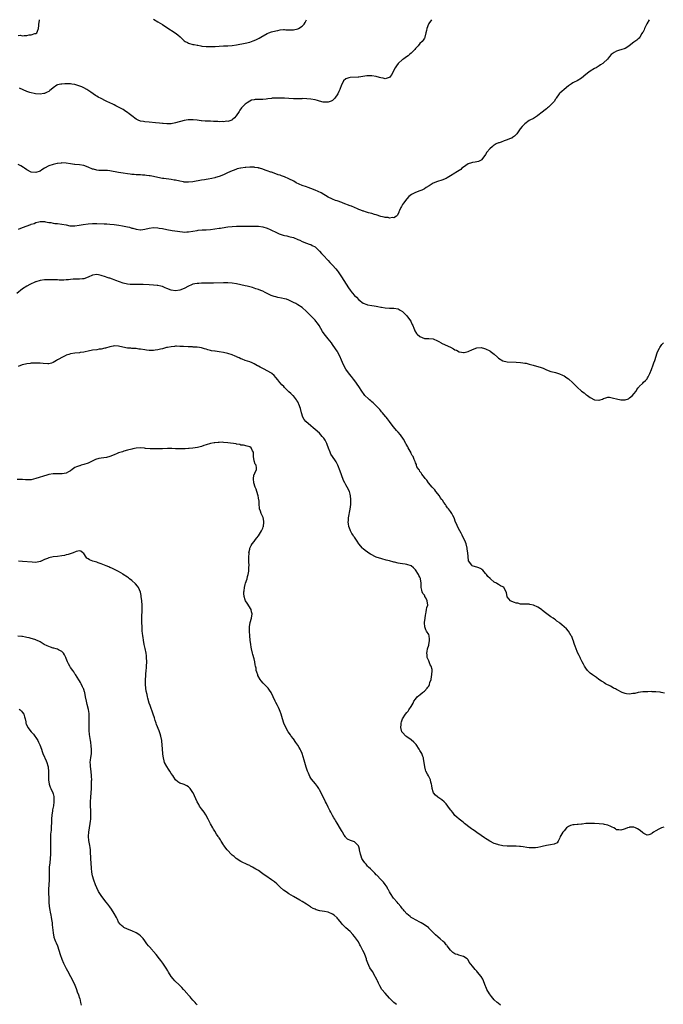
# Model space of a CAD drawing. Units: inches. Extents: x 2559000 to 2562000, y 1542000 to 1545000.
# Drawn here: x 2559582 to 2559876, y 1543200 to 1543651 of the extents above; entities that cross this region are included whole.
import ezdxf

# ---------------------------------------------------------------- set-up
doc = ezdxf.new("R2010")
doc.units = ezdxf.units.IN
doc.header["$MEASUREMENT"] = 0
doc.layers.add('LD25591542_10ft', color=41, linetype='Continuous')

msp = doc.modelspace()

# ---------------------------------------------------------------- linework, layer by layer
at = {"layer": 'LD25591542_10ft'}
for points, elevation in [([(2559581, 1543643.8), (2559581.86, 1543643.86), (2559583, 1543643.67), (2559583.79, 1543643.79), (2559585, 1543643.76), (2559586.01, 1543644.01), (2559587, 1543644.11), (2559588.67, 1543644.67), (2559589, 1543644.72), (2559589.59, 1543645), (2559589.8, 1543645.8), (2559590.24, 1543647), (2559590.37, 1543648.37), (2559590.39, 1543649), (2559590.67, 1543650.67), (2559590.7, 1543651)], 8010), ([(2559869.89, 1543651), (2559868.95, 1543649.05), (2559868.8, 1543648.8), (2559867.87, 1543647), (2559867.69, 1543646.31), (2559867, 1543645.2), (2559866.94, 1543645.06), (2559866.66, 1543644.65), (2559865.75, 1543643), (2559865.41, 1543642.59), (2559865, 1543642.27), (2559864.36, 1543641.64), (2559863.45, 1543641), (2559863, 1543640.7), (2559860.78, 1543639), (2559859.71, 1543638.29), (2559859, 1543637.88), (2559857, 1543637.14), (2559856.36, 1543637), (2559855, 1543636.64), (2559853.95, 1543635.95), (2559853, 1543635.41), (2559852.6, 1543635), (2559851.84, 1543634.16), (2559850.82, 1543633), (2559849, 1543631.31), (2559848.69, 1543631), (2559847.74, 1543630.26), (2559847, 1543629.86), (2559845.68, 1543629), (2559845, 1543628.62), (2559843, 1543627.44), (2559842.35, 1543627), (2559841, 1543625.97), (2559839, 1543624.28), (2559837.06, 1543623), (2559835.67, 1543622.33), (2559835, 1543622.05), (2559834.33, 1543621.67), (2559833, 1543620.77), (2559831, 1543619.08), (2559829.94, 1543618.06), (2559829, 1543617.32), (2559828.84, 1543617.16), (2559828.7, 1543617), (2559827.31, 1543615), (2559827.2, 1543614.8), (2559827, 1543614.55), (2559826.4, 1543613.6), (2559825.9, 1543613), (2559823.87, 1543611), (2559823.41, 1543610.59), (2559823, 1543610.26), (2559822.27, 1543609.73), (2559821, 1543608.61), (2559819, 1543607.07), (2559818.86, 1543607), (2559817, 1543605.83), (2559815.28, 1543605), (2559815, 1543604.84), (2559813, 1543603.32), (2559811.83, 1543602.17), (2559810.93, 1543601.07), (2559809.29, 1543598.71), (2559808.33, 1543597.67), (2559807.37, 1543597), (2559807, 1543596.79), (2559806.69, 1543596.69), (2559805, 1543596), (2559803.53, 1543595.53), (2559802.16, 1543595), (2559801.32, 1543594.68), (2559801, 1543594.58), (2559799.9, 1543594.1), (2559799, 1543593.53), (2559798.65, 1543593.35), (2559798.28, 1543593), (2559797, 1543591.9), (2559795.64, 1543590.36), (2559795, 1543589.23), (2559794.27, 1543588.27), (2559793.2, 1543586.8), (2559793, 1543586.62), (2559791.87, 1543586.13), (2559791, 1543585.98), (2559790.21, 1543585.79), (2559789, 1543585.68), (2559788.53, 1543585.47), (2559787, 1543585.01), (2559785, 1543583.55), (2559784.22, 1543583), (2559783.64, 1543582.36), (2559783, 1543581.98), (2559781.44, 1543581), (2559781, 1543580.78), (2559779, 1543579.55), (2559777.38, 1543578.62), (2559777, 1543578.36), (2559775, 1543577.55), (2559773, 1543576.96), (2559771, 1543576.09), (2559769.2, 1543575), (2559767.89, 1543574.11), (2559767, 1543573.58), (2559765.78, 1543573), (2559765, 1543572.67), (2559763, 1543571.95), (2559761.04, 1543570.96), (2559759.94, 1543570.06), (2559758.98, 1543569.02), (2559757.42, 1543567), (2559757, 1543566.36), (2559756.47, 1543565.53), (2559756.21, 1543565), (2559755.66, 1543563.66), (2559755.37, 1543563), (2559755.27, 1543562.73), (2559754.62, 1543561.38), (2559754.27, 1543561), (2559753, 1543560.3), (2559752.43, 1543560.43), (2559751, 1543560.16), (2559750.41, 1543560.41), (2559749, 1543560.44), (2559748.62, 1543560.62), (2559747, 1543560.89), (2559745, 1543561.6), (2559744.23, 1543561.77), (2559743, 1543562.22), (2559741.41, 1543562.59), (2559741, 1543562.72), (2559740.05, 1543563), (2559739.28, 1543563.28), (2559739, 1543563.32), (2559737.85, 1543563.85), (2559737, 1543564.09), (2559736.39, 1543564.39), (2559734.97, 1543564.97), (2559733.63, 1543565.63), (2559733, 1543565.83), (2559729.87, 1543567), (2559729.25, 1543567.25), (2559727, 1543568.01), (2559726.27, 1543568.27), (2559725, 1543568.82), (2559724.88, 1543568.88), (2559724.67, 1543569), (2559723, 1543569.82), (2559719.69, 1543571.69), (2559717.01, 1543573.01), (2559715, 1543573.78), (2559713.79, 1543574.21), (2559713, 1543574.46), (2559711.11, 1543575.11), (2559709.66, 1543575.66), (2559708.31, 1543576.31), (2559707.15, 1543577), (2559705, 1543578.14), (2559703, 1543579.1), (2559701.56, 1543579.56), (2559701, 1543579.81), (2559700.03, 1543580.03), (2559699, 1543580.46), (2559698.56, 1543580.56), (2559697.47, 1543581), (2559697, 1543581.15), (2559696.75, 1543581.25), (2559695, 1543581.81), (2559694.05, 1543582.05), (2559693, 1543582.51), (2559691.45, 1543583), (2559691.09, 1543583.09), (2559691, 1543583.14), (2559689.36, 1543583.36), (2559689, 1543583.49), (2559687.44, 1543583.44), (2559687, 1543583.47), (2559685.29, 1543583.29), (2559685, 1543583.28), (2559683, 1543583.04), (2559682.82, 1543583), (2559681.34, 1543582.66), (2559681, 1543582.56), (2559679.91, 1543582.09), (2559679, 1543581.79), (2559676.88, 1543580.88), (2559675, 1543580.05), (2559673, 1543579.21), (2559671.32, 1543578.68), (2559671, 1543578.6), (2559669.68, 1543578.32), (2559667.99, 1543578.01), (2559667, 1543577.87), (2559666.27, 1543577.73), (2559665, 1543577.55), (2559661, 1543576.81), (2559659, 1543576.61), (2559657, 1543576.68), (2559656.71, 1543576.71), (2559655, 1543577.01), (2559653, 1543577.49), (2559652.41, 1543577.59), (2559651, 1543577.87), (2559647.73, 1543578.27), (2559647, 1543578.35), (2559645, 1543578.71), (2559643, 1543579.17), (2559641.46, 1543579.46), (2559641, 1543579.58), (2559639.7, 1543579.7), (2559639, 1543579.83), (2559637.88, 1543579.88), (2559637, 1543579.96), (2559635, 1543580.03), (2559634.12, 1543580.12), (2559633, 1543580.19), (2559632.32, 1543580.32), (2559631, 1543580.49), (2559629, 1543580.81), (2559627, 1543581.1), (2559623, 1543581.81), (2559621.91, 1543581.91), (2559621, 1543581.96), (2559619, 1543581.94), (2559617.97, 1543582.03), (2559617, 1543582.08), (2559615.47, 1543582.53), (2559615, 1543582.64), (2559613, 1543583.54), (2559611, 1543584.23), (2559609, 1543584.53), (2559607, 1543584.68), (2559606.71, 1543584.71), (2559604.97, 1543584.97), (2559603, 1543585.34), (2559601, 1543585.46), (2559600.61, 1543585.39), (2559599, 1543585.23), (2559598.83, 1543585.17), (2559597, 1543584.75), (2559595, 1543584.03), (2559593.02, 1543582.98), (2559591.75, 1543582.25), (2559591, 1543581.73), (2559589, 1543581.03), (2559587, 1543581.21), (2559585, 1543582.24), (2559583.82, 1543583), (2559583.34, 1543583.34), (2559582.12, 1543584.12), (2559581, 1543584.68)], 8030), ([(2559770.2, 1543651), (2559769, 1543649.2), (2559768.9, 1543649), (2559768.17, 1543647), (2559767.91, 1543646.09), (2559767.69, 1543645), (2559767.21, 1543643), (2559767.15, 1543642.85), (2559767, 1543642.57), (2559766.39, 1543641.61), (2559765.97, 1543641), (2559765, 1543640.03), (2559764.12, 1543639), (2559763, 1543637.84), (2559762.6, 1543637.4), (2559762.27, 1543637), (2559761, 1543635.68), (2559760.24, 1543635), (2559759.56, 1543634.44), (2559758.36, 1543633.64), (2559757.46, 1543633), (2559757, 1543632.7), (2559755.03, 1543630.97), (2559754.19, 1543629.81), (2559753.68, 1543629), (2559752.59, 1543627), (2559752.1, 1543625.9), (2559751.42, 1543625), (2559751, 1543624.53), (2559750.45, 1543624.45), (2559749, 1543623.92), (2559748.17, 1543624.16), (2559747, 1543624.34), (2559746.49, 1543624.49), (2559745, 1543624.98), (2559743, 1543625.33), (2559742.64, 1543625.36), (2559740.7, 1543625.3), (2559737, 1543624.72), (2559736.69, 1543624.69), (2559733, 1543624.52), (2559732.34, 1543624.34), (2559731, 1543623.94), (2559729.96, 1543623), (2559729.68, 1543622.32), (2559729, 1543621.17), (2559728.27, 1543619), (2559727.91, 1543618.09), (2559727.35, 1543617), (2559726.06, 1543615), (2559725, 1543614.08), (2559724.36, 1543613.64), (2559723, 1543613.22), (2559722.81, 1543613.19), (2559721, 1543613.23), (2559720.73, 1543613.27), (2559719, 1543613.72), (2559718.02, 1543614.02), (2559717, 1543614.27), (2559715, 1543614.64), (2559713.2, 1543614.8), (2559711.15, 1543614.85), (2559710.83, 1543614.83), (2559709, 1543614.81), (2559707, 1543614.82), (2559705, 1543614.93), (2559703, 1543615.07), (2559701.14, 1543615.14), (2559699.13, 1543615.13), (2559697.36, 1543615), (2559697, 1543614.97), (2559695.27, 1543614.73), (2559694.6, 1543614.6), (2559693, 1543614.46), (2559691.5, 1543614.5), (2559691, 1543614.4), (2559689.57, 1543614.43), (2559689, 1543614.28), (2559687.91, 1543614.09), (2559687, 1543613.68), (2559685.82, 1543613), (2559685, 1543612.34), (2559683.57, 1543611), (2559683.31, 1543610.69), (2559682.47, 1543609.53), (2559682.13, 1543609), (2559680.78, 1543607), (2559679.99, 1543606.01), (2559679, 1543605.13), (2559678.82, 1543605), (2559677, 1543604.37), (2559676.48, 1543604.48), (2559675, 1543604.26), (2559674.39, 1543604.39), (2559673, 1543604.3), (2559672.39, 1543604.39), (2559671, 1543604.38), (2559670.44, 1543604.44), (2559669, 1543604.47), (2559668.51, 1543604.51), (2559666.6, 1543604.6), (2559665, 1543604.75), (2559664.74, 1543604.74), (2559663, 1543604.98), (2559661.16, 1543605.16), (2559660.77, 1543605.23), (2559658.8, 1543605.2), (2559657, 1543604.87), (2559653, 1543603.72), (2559651, 1543603.3), (2559649, 1543603.25), (2559647.44, 1543603.44), (2559647, 1543603.46), (2559645.64, 1543603.64), (2559643.82, 1543603.82), (2559641, 1543604.02), (2559639, 1543604.22), (2559638.33, 1543604.33), (2559637, 1543604.6), (2559635.97, 1543605), (2559635, 1543605.47), (2559633, 1543606.94), (2559631.85, 1543607.85), (2559631, 1543608.51), (2559630.33, 1543609), (2559629, 1543609.82), (2559627, 1543610.97), (2559625.63, 1543611.63), (2559625, 1543611.96), (2559624.28, 1543612.28), (2559623, 1543612.97), (2559621.59, 1543613.59), (2559621, 1543613.92), (2559619, 1543614.87), (2559617.58, 1543615.58), (2559617, 1543615.97), (2559616.35, 1543616.35), (2559614.18, 1543617.82), (2559612.39, 1543619), (2559611, 1543619.79), (2559610.2, 1543620.2), (2559608.79, 1543620.79), (2559607, 1543621.29), (2559605.53, 1543621.53), (2559605, 1543621.57), (2559602.35, 1543621.65), (2559601, 1543621.55), (2559600.48, 1543621.52), (2559599, 1543621.14), (2559598.74, 1543621), (2559597, 1543619.78), (2559596.1, 1543619), (2559595.49, 1543618.51), (2559595, 1543618.15), (2559594.19, 1543617.81), (2559593, 1543617.2), (2559592.8, 1543617.2), (2559591, 1543616.91), (2559588.9, 1543617.1), (2559586.33, 1543617.67), (2559585, 1543618.19), (2559581.62, 1543619.62)], 8020), ([(2559643, 1543651.28), (2559645, 1543650.08), (2559647, 1543648.73), (2559649, 1543647.42), (2559652.93, 1543644.93), (2559654.08, 1543644.08), (2559655.13, 1543643.13), (2559657, 1543641.36), (2559657.51, 1543641), (2559658.49, 1543640.49), (2559659, 1543640.29), (2559661, 1543639.71), (2559661.62, 1543639.62), (2559663, 1543639.29), (2559663.27, 1543639.27), (2559664.68, 1543639), (2559665.06, 1543638.94), (2559667, 1543638.76), (2559669, 1543638.67), (2559671.27, 1543638.73), (2559673, 1543638.88), (2559675.03, 1543639.03), (2559677, 1543639.08), (2559679, 1543639.17), (2559681, 1543639.44), (2559685, 1543640.26), (2559687, 1543640.72), (2559687.82, 1543641), (2559688.67, 1543641.33), (2559689, 1543641.44), (2559690.06, 1543641.94), (2559691, 1543642.36), (2559691.42, 1543642.58), (2559692.06, 1543643), (2559695, 1543644.66), (2559695.76, 1543645), (2559697, 1543645.41), (2559699, 1543645.93), (2559699.92, 1543646.08), (2559701, 1543646.33), (2559702.48, 1543646.48), (2559703, 1543646.48), (2559703.6, 1543646.4), (2559705, 1543646.37), (2559705.66, 1543646.34), (2559707, 1543646.36), (2559709, 1543646.82), (2559709.35, 1543647), (2559711, 1543648.03), (2559711.93, 1543649), (2559712.36, 1543649.64), (2559713.05, 1543651)], 8010), ([(2559581.06, 1543555.06), (2559583, 1543555.84), (2559586.75, 1543557.25), (2559587, 1543557.36), (2559588.23, 1543557.77), (2559589, 1543558.1), (2559590.44, 1543558.44), (2559591, 1543558.56), (2559593, 1543558.57), (2559593.51, 1543558.49), (2559595, 1543558.22), (2559595.91, 1543558.09), (2559597, 1543557.86), (2559597.75, 1543557.75), (2559599, 1543557.64), (2559601, 1543557.43), (2559603, 1543557.01), (2559604.65, 1543556.65), (2559605, 1543556.6), (2559606.56, 1543556.56), (2559607, 1543556.62), (2559608.94, 1543556.94), (2559610.73, 1543557.27), (2559613, 1543557.58), (2559615, 1543557.74), (2559617, 1543557.74), (2559620.41, 1543557.59), (2559621.55, 1543557.55), (2559623, 1543557.46), (2559625, 1543557.29), (2559627.12, 1543557), (2559628.7, 1543556.7), (2559630.35, 1543556.35), (2559631, 1543556.14), (2559631.96, 1543555.96), (2559633, 1543555.59), (2559633.52, 1543555.52), (2559635, 1543555.08), (2559637, 1543554.83), (2559637.17, 1543554.83), (2559639, 1543555.04), (2559641, 1543555.55), (2559643, 1543555.83), (2559645, 1543555.72), (2559645.62, 1543555.62), (2559647, 1543555.36), (2559649, 1543554.94), (2559651.46, 1543554.54), (2559653.88, 1543554.12), (2559655, 1543553.96), (2559656.17, 1543553.83), (2559657, 1543553.79), (2559658.15, 1543553.85), (2559659, 1543553.91), (2559663, 1543554.55), (2559663.4, 1543554.6), (2559665.23, 1543554.77), (2559667, 1543554.85), (2559669, 1543554.99), (2559671, 1543555.19), (2559673, 1543555.49), (2559673.61, 1543555.61), (2559676.03, 1543556.03), (2559677, 1543556.18), (2559679, 1543556.38), (2559681, 1543556.48), (2559682.5, 1543556.5), (2559683, 1543556.48), (2559684.5, 1543556.5), (2559685, 1543556.46), (2559686.49, 1543556.49), (2559687, 1543556.47), (2559689, 1543556.5), (2559690.46, 1543556.46), (2559691, 1543556.46), (2559693, 1543556.2), (2559695, 1543555.6), (2559696.42, 1543555), (2559697, 1543554.71), (2559699, 1543553.66), (2559700.55, 1543553), (2559701, 1543552.78), (2559702.38, 1543552.38), (2559703, 1543552.21), (2559704, 1543552), (2559705, 1543551.81), (2559705.62, 1543551.62), (2559707, 1543551.23), (2559709, 1543550.42), (2559709.99, 1543549.99), (2559711, 1543549.53), (2559713, 1543548.75), (2559714.3, 1543548.3), (2559715, 1543548.01), (2559715.68, 1543547.68), (2559717, 1543546.95), (2559719, 1543545.1), (2559719.94, 1543543.94), (2559721, 1543542.86), (2559722.68, 1543541), (2559723, 1543540.69), (2559723.78, 1543539.78), (2559725, 1543538.61), (2559726.41, 1543537), (2559727, 1543536.25), (2559727.52, 1543535.52), (2559729, 1543533.34), (2559732.26, 1543528.26), (2559733, 1543527.21), (2559733.99, 1543525.99), (2559735, 1543524.77), (2559735.92, 1543523.92), (2559737, 1543522.73), (2559739, 1543521.26), (2559740.68, 1543520.68), (2559741, 1543520.53), (2559743, 1543520.16), (2559743.95, 1543519.95), (2559745, 1543519.84), (2559745.65, 1543519.65), (2559747, 1543519.45), (2559747.35, 1543519.35), (2559749, 1543519.11), (2559751.04, 1543518.96), (2559753, 1543518.97), (2559755, 1543518.63), (2559755.98, 1543518.02), (2559757, 1543517.42), (2559757.45, 1543517), (2559758.16, 1543516.16), (2559759, 1543515.36), (2559759.29, 1543515), (2559760.76, 1543513), (2559761, 1543512.54), (2559761.47, 1543511.47), (2559761.71, 1543511), (2559762.15, 1543509.85), (2559762.43, 1543509), (2559762.59, 1543508.59), (2559763.34, 1543507.34), (2559763.64, 1543507), (2559765, 1543505.91), (2559767, 1543505.06), (2559769, 1543504.98), (2559771, 1543504.97), (2559773, 1543504.04), (2559773.6, 1543503.6), (2559774.75, 1543503), (2559774.91, 1543502.91), (2559775.22, 1543502.78), (2559779, 1543501.04), (2559780.33, 1543500.33), (2559781, 1543499.92), (2559781.66, 1543499.66), (2559783, 1543498.97), (2559783.04, 1543498.96), (2559785, 1543498.66), (2559785.29, 1543498.71), (2559787, 1543499.15), (2559789, 1543500.06), (2559791, 1543500.78), (2559793, 1543500.89), (2559794.49, 1543500.49), (2559795, 1543500.39), (2559797, 1543499.36), (2559797.22, 1543499.22), (2559799, 1543497.81), (2559800.51, 1543496.51), (2559801, 1543496.02), (2559803, 1543494.8), (2559805, 1543494.36), (2559809, 1543494.23), (2559811, 1543494.07), (2559812.09, 1543493.91), (2559813, 1543493.8), (2559813.68, 1543493.69), (2559815, 1543493.35), (2559816.85, 1543492.85), (2559818.42, 1543492.42), (2559819.97, 1543491.97), (2559821, 1543491.58), (2559821.44, 1543491.44), (2559822.4, 1543491), (2559823, 1543490.74), (2559825, 1543490), (2559826.39, 1543489.61), (2559827, 1543489.47), (2559828.92, 1543488.92), (2559830.29, 1543488.29), (2559831, 1543487.91), (2559832.29, 1543487), (2559833, 1543486.53), (2559835, 1543484.8), (2559835.88, 1543483.88), (2559836.74, 1543483), (2559837, 1543482.75), (2559839, 1543481), (2559840.15, 1543480.15), (2559841, 1543479.48), (2559841.32, 1543479.32), (2559841.76, 1543479), (2559843, 1543478), (2559845, 1543477), (2559846.86, 1543476.86), (2559847, 1543476.81), (2559847.53, 1543477), (2559848.65, 1543477.35), (2559849, 1543477.54), (2559850.07, 1543477.93), (2559851, 1543478.14), (2559851.84, 1543478.16), (2559853, 1543477.95), (2559853.7, 1543477.7), (2559855, 1543477.45), (2559857, 1543477.01), (2559859, 1543476.96), (2559860.5, 1543477.5), (2559861, 1543477.84), (2559862.38, 1543479), (2559863, 1543479.72), (2559863.96, 1543481), (2559864.35, 1543481.65), (2559865, 1543482.52), (2559865.17, 1543482.83), (2559865.32, 1543483), (2559867, 1543484.56), (2559867.39, 1543485), (2559868.23, 1543485.77), (2559869, 1543486.61), (2559869.25, 1543487), (2559869.49, 1543487.49), (2559870.29, 1543489), (2559871, 1543490.78), (2559871.81, 1543493), (2559872.09, 1543493.91), (2559872.51, 1543495), (2559873.56, 1543498.44), (2559873.79, 1543499), (2559874.64, 1543500.64), (2559874.81, 1543501), (2559875.76, 1543502.24), (2559876.46, 1543503)], 8040), ([(2559877, 1543342.65), (2559875.45, 1543343), (2559875, 1543343.09), (2559873, 1543343.3), (2559871.34, 1543343.34), (2559871, 1543343.37), (2559869.35, 1543343.35), (2559869, 1543343.36), (2559867, 1543343.24), (2559865, 1543342.92), (2559863.42, 1543342.58), (2559863, 1543342.51), (2559862.46, 1543342.46), (2559861, 1543342.27), (2559859.61, 1543342.39), (2559859, 1543342.47), (2559857.53, 1543343), (2559857, 1543343.23), (2559855.92, 1543343.92), (2559855, 1543344.35), (2559854.59, 1543344.59), (2559853.67, 1543345), (2559853, 1543345.39), (2559852.19, 1543345.81), (2559850.02, 1543347), (2559849.41, 1543347.41), (2559849, 1543347.65), (2559848.2, 1543348.2), (2559846.89, 1543349), (2559845.83, 1543349.83), (2559844.05, 1543351), (2559843, 1543351.9), (2559841.75, 1543353), (2559841, 1543354.05), (2559840.36, 1543355), (2559839.9, 1543355.9), (2559839.32, 1543357), (2559838.55, 1543358.55), (2559838.29, 1543359), (2559837.89, 1543359.89), (2559837.29, 1543361), (2559837, 1543361.76), (2559836.49, 1543363), (2559836.15, 1543364.15), (2559835.8, 1543365), (2559835.1, 1543366.9), (2559835.06, 1543367.06), (2559835, 1543367.21), (2559834.55, 1543368.55), (2559834.23, 1543369), (2559833, 1543370.99), (2559832.13, 1543372.13), (2559829.97, 1543373.97), (2559829, 1543374.76), (2559828.69, 1543375), (2559827.7, 1543375.7), (2559827, 1543376.27), (2559826.57, 1543376.57), (2559825.99, 1543377), (2559825, 1543377.66), (2559821.91, 1543379.91), (2559821, 1543380.75), (2559820.63, 1543381), (2559819, 1543382.04), (2559817, 1543382.92), (2559815.31, 1543383.31), (2559815, 1543383.45), (2559813.42, 1543383.42), (2559813, 1543383.49), (2559811.49, 1543383.49), (2559811, 1543383.47), (2559809.85, 1543383.85), (2559809, 1543383.94), (2559808.23, 1543384.23), (2559807, 1543384.67), (2559806.77, 1543384.77), (2559806.39, 1543385), (2559805, 1543386.73), (2559804.87, 1543387), (2559804.59, 1543388.59), (2559804.53, 1543389), (2559803.36, 1543391), (2559803, 1543391.29), (2559801.89, 1543391.89), (2559801, 1543392.46), (2559800.63, 1543392.63), (2559800.09, 1543393), (2559799, 1543393.56), (2559797.28, 1543395), (2559797.12, 1543395.12), (2559796.08, 1543396.08), (2559795.49, 1543397), (2559795, 1543397.5), (2559793.75, 1543399), (2559793.32, 1543399.32), (2559793, 1543399.55), (2559792, 1543400), (2559791, 1543400.37), (2559790.47, 1543400.47), (2559788.93, 1543400.93), (2559788.74, 1543401.26), (2559787.29, 1543403.29), (2559787, 1543405.32), (2559786.89, 1543407), (2559786.65, 1543408.65), (2559786.64, 1543409), (2559786.12, 1543411), (2559785.84, 1543411.84), (2559784.28, 1543415), (2559783.91, 1543415.91), (2559783.22, 1543417), (2559782.19, 1543419), (2559781.87, 1543419.87), (2559781.33, 1543421), (2559780.6, 1543423), (2559780.08, 1543424.08), (2559779.61, 1543425), (2559779, 1543425.84), (2559778.12, 1543427), (2559777.58, 1543427.58), (2559777, 1543428.48), (2559776.77, 1543428.77), (2559776.66, 1543429), (2559775.97, 1543430.03), (2559775.28, 1543431), (2559775, 1543431.36), (2559774.32, 1543432.32), (2559773.87, 1543433), (2559772.29, 1543435), (2559771.78, 1543435.78), (2559771, 1543436.55), (2559770.8, 1543436.8), (2559770.6, 1543437), (2559768.92, 1543439), (2559768.16, 1543440.16), (2559767.3, 1543441), (2559767, 1543441.42), (2559765.79, 1543443), (2559765.58, 1543443.58), (2559765, 1543444.17), (2559764.72, 1543444.72), (2559764.43, 1543445), (2559763.63, 1543446.37), (2559763.4, 1543447), (2559763.37, 1543447.37), (2559763, 1543448.09), (2559762.81, 1543448.81), (2559762.61, 1543449), (2559762.31, 1543449.69), (2559761.87, 1543451), (2559761.48, 1543451.48), (2559761, 1543452.38), (2559760.81, 1543452.81), (2559760.77, 1543453), (2559760.54, 1543453.46), (2559759.65, 1543455), (2559759.38, 1543455.38), (2559758.69, 1543456.69), (2559758.56, 1543457), (2559757.47, 1543459), (2559756.12, 1543461), (2559755, 1543462.21), (2559754.32, 1543463), (2559753.68, 1543463.68), (2559752.75, 1543464.75), (2559751.07, 1543467.07), (2559750.2, 1543468.2), (2559749.49, 1543469), (2559749.27, 1543469.27), (2559747.8, 1543471), (2559747.45, 1543471.45), (2559747, 1543471.93), (2559746.56, 1543472.56), (2559746.18, 1543473), (2559745, 1543474.22), (2559743.57, 1543475.57), (2559743, 1543476.03), (2559742.44, 1543476.44), (2559741.82, 1543477), (2559741.4, 1543477.4), (2559739.81, 1543479), (2559739.44, 1543479.44), (2559738.3, 1543481), (2559737.02, 1543483), (2559736.18, 1543484.18), (2559735.67, 1543485), (2559734.48, 1543486.48), (2559734.14, 1543487), (2559733.59, 1543487.59), (2559732.71, 1543488.71), (2559731.1, 1543491), (2559730, 1543493), (2559729.1, 1543495.1), (2559728.25, 1543497), (2559727.15, 1543499), (2559727, 1543499.24), (2559726.3, 1543500.3), (2559725, 1543502.35), (2559724.53, 1543503), (2559723, 1543504.9), (2559721.13, 1543507.13), (2559720.32, 1543508.32), (2559718.77, 1543511), (2559718.04, 1543512.04), (2559717.35, 1543513), (2559717, 1543513.41), (2559715.22, 1543515.22), (2559715, 1543515.48), (2559714.19, 1543516.19), (2559713.41, 1543517), (2559713, 1543517.45), (2559711, 1543519.23), (2559709, 1543520.51), (2559708.09, 1543521), (2559707, 1543521.56), (2559705, 1543522.53), (2559703.81, 1543523), (2559703, 1543523.26), (2559701.56, 1543523.56), (2559699.87, 1543523.87), (2559699, 1543524.05), (2559698.25, 1543524.25), (2559696.78, 1543524.78), (2559695, 1543525.66), (2559694.12, 1543526.12), (2559693, 1543526.65), (2559692.18, 1543527), (2559691, 1543527.46), (2559689.85, 1543527.85), (2559689, 1543528.15), (2559688.33, 1543528.33), (2559687, 1543528.72), (2559685.86, 1543529), (2559685, 1543529.18), (2559683, 1543529.65), (2559681, 1543530.09), (2559679, 1543530.39), (2559677, 1543530.53), (2559675, 1543530.54), (2559670.45, 1543530.45), (2559667.59, 1543530.41), (2559667, 1543530.37), (2559665, 1543530.35), (2559663.72, 1543530.28), (2559663, 1543530.27), (2559661.95, 1543530.05), (2559661, 1543529.88), (2559660.37, 1543529.63), (2559659, 1543529.02), (2559657, 1543528.01), (2559655, 1543527.15), (2559653, 1543526.82), (2559651, 1543527.11), (2559649, 1543527.92), (2559648.27, 1543528.27), (2559647, 1543528.83), (2559646.35, 1543529), (2559645, 1543529.3), (2559644.7, 1543529.3), (2559643, 1543529.43), (2559641, 1543529.55), (2559638.22, 1543529.78), (2559637, 1543529.83), (2559636.17, 1543529.83), (2559633, 1543529.73), (2559632.2, 1543529.8), (2559631, 1543529.94), (2559629, 1543530.45), (2559627.38, 1543531), (2559625.64, 1543531.65), (2559625, 1543531.94), (2559624.16, 1543532.16), (2559623, 1543532.62), (2559622.68, 1543532.68), (2559621.75, 1543533), (2559621, 1543533.22), (2559619, 1543533.88), (2559617.83, 1543534.17), (2559617, 1543534.34), (2559615, 1543533.99), (2559613, 1543533.13), (2559611, 1543532.42), (2559610.38, 1543532.38), (2559609, 1543532.22), (2559608.23, 1543532.23), (2559607, 1543532.18), (2559606.16, 1543532.16), (2559605, 1543532.04), (2559603.98, 1543531.98), (2559603, 1543531.88), (2559601.82, 1543531.82), (2559599.81, 1543531.81), (2559599, 1543531.86), (2559597, 1543531.92), (2559595.92, 1543531.92), (2559593, 1543531.86), (2559591, 1543531.62), (2559589, 1543531.05), (2559588.87, 1543531), (2559586.28, 1543529.72), (2559584.95, 1543529.05), (2559583, 1543527.84), (2559580.36, 1543525.64)], 8050), ([(2559876.7, 1543281.3), (2559875.62, 1543281), (2559875, 1543280.79), (2559874.44, 1543280.44), (2559873, 1543279.66), (2559871.88, 1543279), (2559871.38, 1543278.62), (2559871, 1543278.22), (2559869.85, 1543277.85), (2559869, 1543277.7), (2559867.51, 1543278.49), (2559867, 1543278.74), (2559865.78, 1543279.78), (2559864.55, 1543280.55), (2559863.69, 1543281), (2559863, 1543281.27), (2559862.74, 1543281.26), (2559861, 1543281.33), (2559860.77, 1543281.23), (2559860, 1543281), (2559859, 1543280.61), (2559858.46, 1543280.46), (2559857, 1543279.89), (2559856.06, 1543280.06), (2559855, 1543280.14), (2559854.5, 1543280.5), (2559853.72, 1543281), (2559853, 1543281.36), (2559852.41, 1543281.59), (2559851, 1543282.3), (2559849.46, 1543282.54), (2559849, 1543282.68), (2559847, 1543282.87), (2559845, 1543283.01), (2559843, 1543283.06), (2559841.76, 1543283), (2559841, 1543282.96), (2559839.27, 1543282.73), (2559839, 1543282.72), (2559837.43, 1543282.57), (2559837, 1543282.55), (2559835.56, 1543282.44), (2559835, 1543282.35), (2559833.9, 1543282.1), (2559833, 1543281.68), (2559832.59, 1543281.41), (2559832.09, 1543281), (2559831, 1543279.67), (2559830.48, 1543279), (2559829.54, 1543277.54), (2559829.24, 1543277), (2559829, 1543276.47), (2559828.24, 1543275), (2559827.78, 1543274.22), (2559826.49, 1543273.51), (2559824.78, 1543273.22), (2559823, 1543272.96), (2559821, 1543272.41), (2559820.28, 1543272.28), (2559819, 1543271.97), (2559817.92, 1543271.92), (2559817, 1543271.81), (2559815, 1543271.89), (2559814, 1543272.01), (2559812.26, 1543272.26), (2559811, 1543272.48), (2559810.54, 1543272.54), (2559809, 1543272.67), (2559808.69, 1543272.69), (2559807, 1543272.69), (2559806.71, 1543272.71), (2559805, 1543272.69), (2559803, 1543272.85), (2559801, 1543273.25), (2559800.64, 1543273.36), (2559799, 1543273.91), (2559797, 1543274.87), (2559795.72, 1543275.72), (2559795, 1543276.14), (2559794.5, 1543276.5), (2559793, 1543277.51), (2559791, 1543278.91), (2559789.75, 1543279.75), (2559789, 1543280.29), (2559788.56, 1543280.56), (2559787.95, 1543281), (2559785.45, 1543283), (2559785, 1543283.41), (2559784.12, 1543284.12), (2559782.96, 1543285), (2559781.89, 1543285.89), (2559781, 1543286.75), (2559779.99, 1543287.99), (2559779.23, 1543289), (2559779, 1543289.27), (2559777.75, 1543291), (2559777, 1543291.95), (2559776.51, 1543292.51), (2559776.02, 1543293), (2559775, 1543293.91), (2559773.14, 1543295.14), (2559773, 1543295.26), (2559772.04, 1543296.04), (2559771.23, 1543297), (2559771, 1543297.54), (2559770.52, 1543299), (2559770.4, 1543300.4), (2559770.28, 1543301), (2559769.99, 1543302.01), (2559769.78, 1543303), (2559769, 1543304.49), (2559768.85, 1543304.85), (2559768.46, 1543305.54), (2559767.71, 1543307), (2559767.54, 1543307.54), (2559767.16, 1543309), (2559766.98, 1543311), (2559766.58, 1543312.59), (2559766.56, 1543313), (2559766.36, 1543313.64), (2559765.8, 1543315), (2559765.49, 1543315.49), (2559765, 1543316.43), (2559764.78, 1543316.78), (2559764.7, 1543317), (2559763.18, 1543319.18), (2559762.21, 1543320.21), (2559761, 1543321.27), (2559759, 1543322.64), (2559758.51, 1543323), (2559757, 1543324.63), (2559756.74, 1543325), (2559756.2, 1543327), (2559756.35, 1543328.35), (2559756.39, 1543329), (2559756.47, 1543329.53), (2559757, 1543331), (2559758.31, 1543333), (2559759, 1543333.84), (2559759.54, 1543334.46), (2559759.96, 1543335), (2559761, 1543336.54), (2559761.84, 1543338.16), (2559762.25, 1543339), (2559763, 1543339.94), (2559763.74, 1543341), (2559764.41, 1543341.59), (2559765, 1543341.99), (2559766.1, 1543343), (2559767, 1543343.54), (2559768.23, 1543345), (2559768.62, 1543345.38), (2559769, 1543345.82), (2559769.39, 1543346.61), (2559769.58, 1543347.58), (2559770.05, 1543349), (2559770.24, 1543350.24), (2559770.42, 1543351), (2559770.62, 1543353), (2559770.53, 1543353.47), (2559770.1, 1543355), (2559769.64, 1543355.64), (2559769, 1543357.42), (2559768.34, 1543359), (2559768.22, 1543360.22), (2559768.2, 1543361), (2559768.27, 1543361.73), (2559768.49, 1543363), (2559769, 1543364.7), (2559769.06, 1543365), (2559769.32, 1543366.68), (2559769.4, 1543367), (2559769.41, 1543367.41), (2559769.25, 1543369), (2559769, 1543369.53), (2559768.04, 1543371), (2559767.62, 1543371.62), (2559767.21, 1543373), (2559767.12, 1543374.88), (2559767.1, 1543375), (2559767.34, 1543377), (2559767.54, 1543378.46), (2559767.64, 1543379), (2559767.87, 1543379.87), (2559768.06, 1543381), (2559768.16, 1543381.84), (2559768.54, 1543383), (2559768.32, 1543385), (2559767.61, 1543386.39), (2559767.25, 1543387), (2559767.15, 1543387.15), (2559767, 1543387.47), (2559766.27, 1543388.27), (2559766.07, 1543389), (2559765.78, 1543389.78), (2559765.61, 1543391), (2559765.56, 1543391.56), (2559765.51, 1543393), (2559765.29, 1543395), (2559765.23, 1543395.23), (2559765, 1543395.85), (2559764.54, 1543396.54), (2559764.34, 1543397), (2559763, 1543399.07), (2559762.02, 1543400.02), (2559761, 1543400.92), (2559759, 1543401.59), (2559758.29, 1543401.71), (2559757, 1543401.88), (2559755.9, 1543402.1), (2559755, 1543402.21), (2559753.4, 1543402.6), (2559753, 1543402.66), (2559751, 1543403.2), (2559749.57, 1543403.57), (2559749, 1543403.74), (2559747.98, 1543403.98), (2559747, 1543404.28), (2559746.42, 1543404.42), (2559744.96, 1543404.96), (2559742.27, 1543406.27), (2559741.11, 1543407.11), (2559741, 1543407.21), (2559739.93, 1543407.93), (2559739, 1543408.79), (2559738.87, 1543408.87), (2559738.72, 1543409), (2559737.07, 1543411), (2559737, 1543411.12), (2559736.2, 1543412.2), (2559735, 1543414.1), (2559734.6, 1543414.6), (2559734.38, 1543415), (2559733.8, 1543415.8), (2559733.21, 1543417), (2559733, 1543417.48), (2559732.41, 1543419), (2559732.19, 1543420.19), (2559732.13, 1543421), (2559732.22, 1543421.78), (2559732.29, 1543423), (2559733.02, 1543426.98), (2559733.28, 1543429), (2559733.39, 1543431), (2559733.34, 1543431.34), (2559733.22, 1543433), (2559733, 1543433.77), (2559732.68, 1543435), (2559731.67, 1543437), (2559731, 1543438.1), (2559730.52, 1543439), (2559730.03, 1543440.03), (2559729, 1543442.7), (2559728.38, 1543444.38), (2559727.43, 1543447), (2559727.3, 1543447.3), (2559726.59, 1543448.59), (2559726.33, 1543449), (2559724.88, 1543451), (2559724.16, 1543452.16), (2559723.8, 1543453), (2559723.11, 1543454.89), (2559722.49, 1543456.49), (2559722.31, 1543457), (2559721.57, 1543458.43), (2559721.26, 1543459), (2559721, 1543459.35), (2559720.25, 1543460.25), (2559719.65, 1543461), (2559719, 1543461.64), (2559717, 1543463.38), (2559716.11, 1543464.11), (2559715, 1543465), (2559712.72, 1543467), (2559712.01, 1543468.01), (2559711.37, 1543469), (2559710.73, 1543471), (2559710.21, 1543473), (2559709.51, 1543475), (2559709.35, 1543475.35), (2559709, 1543476.01), (2559708.64, 1543476.64), (2559708.41, 1543477), (2559707, 1543478.73), (2559706.73, 1543479), (2559705.8, 1543479.8), (2559705, 1543480.7), (2559704.83, 1543480.83), (2559704.68, 1543481), (2559703, 1543482.64), (2559702.62, 1543483), (2559701.76, 1543483.76), (2559701, 1543484.68), (2559700.83, 1543484.83), (2559699.88, 1543486.12), (2559699, 1543487.26), (2559698.15, 1543488.15), (2559697.21, 1543489), (2559697, 1543489.15), (2559695, 1543490.32), (2559693.71, 1543491), (2559691.87, 1543491.87), (2559691, 1543492.36), (2559690.57, 1543492.57), (2559689.76, 1543493), (2559689, 1543493.45), (2559688.12, 1543493.88), (2559687, 1543494.39), (2559685, 1543495.01), (2559683.63, 1543495.63), (2559683, 1543495.76), (2559682.25, 1543496.25), (2559681, 1543496.7), (2559680.81, 1543496.81), (2559680.4, 1543497), (2559679, 1543497.57), (2559677, 1543498.25), (2559675, 1543498.71), (2559673, 1543499), (2559671.19, 1543499.19), (2559671, 1543499.23), (2559669.45, 1543499.45), (2559669, 1543499.58), (2559667.85, 1543499.85), (2559667, 1543500.18), (2559666.35, 1543500.35), (2559665, 1543500.84), (2559663.99, 1543501), (2559663, 1543501.12), (2559661.13, 1543501.13), (2559660.83, 1543501.17), (2559659, 1543501.17), (2559658.8, 1543501.2), (2559656.67, 1543501.33), (2559655, 1543501.45), (2559653.5, 1543501.5), (2559653, 1543501.48), (2559652.57, 1543501.43), (2559651, 1543501.3), (2559649.38, 1543501), (2559648.89, 1543500.89), (2559647, 1543500.35), (2559646.19, 1543500.19), (2559645, 1543499.87), (2559643.71, 1543499.71), (2559643, 1543499.59), (2559641, 1543499.56), (2559639.73, 1543499.73), (2559639, 1543499.81), (2559637, 1543500.16), (2559636.23, 1543500.23), (2559635, 1543500.42), (2559634.42, 1543500.42), (2559633, 1543500.54), (2559632.55, 1543500.55), (2559631, 1543500.69), (2559628.89, 1543501.11), (2559627, 1543501.52), (2559625, 1543501.64), (2559624.43, 1543501.57), (2559623, 1543501.29), (2559621, 1543500.65), (2559620.59, 1543500.59), (2559619, 1543500.19), (2559618.1, 1543500.1), (2559617, 1543499.91), (2559615, 1543499.66), (2559613, 1543499.3), (2559611.6, 1543499), (2559611, 1543498.85), (2559609.41, 1543498.59), (2559609, 1543498.49), (2559607, 1543498.31), (2559605, 1543498.01), (2559604.23, 1543497.77), (2559603, 1543497.35), (2559602.75, 1543497.25), (2559602.19, 1543497), (2559601, 1543496.42), (2559599.64, 1543495.64), (2559599, 1543495.3), (2559598.49, 1543495), (2559597, 1543494.07), (2559596.25, 1543493.75), (2559595, 1543493.52), (2559594.52, 1543493.48), (2559592.37, 1543493.63), (2559591, 1543493.76), (2559589.76, 1543493.76), (2559589, 1543493.79), (2559588.25, 1543493.75), (2559587, 1543493.68), (2559586.4, 1543493.6), (2559585, 1543493.45), (2559583, 1543493.05), (2559582.84, 1543493), (2559581, 1543492.18)], 8060), ([(2559801.88, 1543199.88), (2559800.76, 1543200.76), (2559800.42, 1543201), (2559799, 1543202.29), (2559798.3, 1543203), (2559797.74, 1543203.74), (2559796.82, 1543205), (2559795.68, 1543207), (2559795.5, 1543207.5), (2559794.69, 1543209.31), (2559794.07, 1543211), (2559793.74, 1543211.74), (2559792.98, 1543212.98), (2559791.39, 1543215), (2559791, 1543215.43), (2559790.23, 1543216.23), (2559789.66, 1543217), (2559789, 1543217.75), (2559787.6, 1543219.6), (2559787, 1543220.58), (2559786.58, 1543221), (2559785, 1543222.13), (2559782.79, 1543222.79), (2559782.13, 1543223), (2559781.25, 1543223.25), (2559781, 1543223.38), (2559780, 1543224), (2559779, 1543224.97), (2559777.5, 1543227), (2559777.26, 1543227.26), (2559777, 1543227.51), (2559776.32, 1543228.32), (2559775.69, 1543229), (2559774.26, 1543230.26), (2559773.34, 1543231), (2559773.17, 1543231.17), (2559772.08, 1543232.08), (2559771.14, 1543233), (2559771, 1543233.17), (2559769.12, 1543235.12), (2559769, 1543235.22), (2559767, 1543236.65), (2559765.52, 1543237.52), (2559765, 1543237.84), (2559761.65, 1543239.65), (2559761, 1543240.02), (2559760.44, 1543240.44), (2559759, 1543241.63), (2559757.83, 1543243), (2559757.46, 1543243.46), (2559757, 1543243.97), (2559756.56, 1543244.56), (2559756.17, 1543245), (2559755, 1543246.42), (2559754.49, 1543247), (2559752.9, 1543248.9), (2559751.47, 1543251), (2559751, 1543251.77), (2559750.58, 1543252.58), (2559750.32, 1543253), (2559749.9, 1543253.9), (2559749, 1543255.04), (2559748.22, 1543256.22), (2559747, 1543257.44), (2559745.29, 1543259.29), (2559745, 1543259.54), (2559744.3, 1543260.3), (2559743.49, 1543261), (2559742.27, 1543262.27), (2559741.42, 1543263), (2559741.24, 1543263.24), (2559741, 1543263.51), (2559740.33, 1543264.33), (2559739.67, 1543265), (2559739, 1543266.11), (2559738.4, 1543267), (2559738.09, 1543268.09), (2559737.69, 1543269), (2559737.34, 1543271), (2559737.24, 1543271.24), (2559737, 1543272.3), (2559736.81, 1543272.81), (2559736.71, 1543273), (2559735, 1543274.59), (2559734.05, 1543275), (2559733.2, 1543275.2), (2559731.87, 1543275.87), (2559731, 1543276.64), (2559730.84, 1543276.84), (2559730.32, 1543277.68), (2559729.47, 1543279), (2559729.29, 1543279.29), (2559729, 1543279.8), (2559728.58, 1543280.58), (2559727, 1543283.17), (2559726.36, 1543284.36), (2559725.97, 1543285), (2559725.62, 1543285.62), (2559725, 1543286.64), (2559724.8, 1543287), (2559724.19, 1543288.19), (2559723.72, 1543289), (2559723, 1543290.47), (2559722.15, 1543292.15), (2559721.75, 1543293), (2559720.15, 1543296.15), (2559719, 1543298.45), (2559718.67, 1543299), (2559718.01, 1543300.01), (2559717.12, 1543301.12), (2559715.27, 1543303.27), (2559715, 1543303.69), (2559714.51, 1543304.51), (2559713.88, 1543306.12), (2559713.5, 1543307), (2559713.37, 1543307.37), (2559712.87, 1543308.87), (2559712.26, 1543311), (2559711.99, 1543311.99), (2559711.07, 1543315), (2559710.44, 1543316.44), (2559710.16, 1543317), (2559709.74, 1543317.74), (2559709, 1543318.94), (2559708.12, 1543320.12), (2559707, 1543321.71), (2559706.04, 1543323), (2559705.64, 1543323.64), (2559704.7, 1543325), (2559703.54, 1543327), (2559702.64, 1543329), (2559702, 1543331), (2559701.44, 1543333), (2559701, 1543334.23), (2559700.7, 1543335), (2559700.15, 1543336.15), (2559699.69, 1543337), (2559699, 1543338.4), (2559698.68, 1543339), (2559697.79, 1543341), (2559697, 1543342.71), (2559696.84, 1543343), (2559696.11, 1543344.11), (2559695.42, 1543345), (2559695, 1543345.46), (2559693.49, 1543347), (2559693.24, 1543347.24), (2559692.28, 1543348.28), (2559691.84, 1543349), (2559690.79, 1543350.79), (2559690.72, 1543351), (2559690.22, 1543352.22), (2559690.05, 1543353), (2559689.9, 1543354.1), (2559689.69, 1543355), (2559689.58, 1543355.58), (2559689.35, 1543357), (2559689, 1543358.44), (2559688.45, 1543360.45), (2559688.26, 1543361), (2559687.82, 1543363), (2559687.7, 1543363.7), (2559687.52, 1543365), (2559687.27, 1543367), (2559687.06, 1543369), (2559686.89, 1543371), (2559686.89, 1543373), (2559687.21, 1543375), (2559687.81, 1543377), (2559688.1, 1543379), (2559687.9, 1543379.9), (2559687.62, 1543381), (2559685.89, 1543383.89), (2559685.14, 1543385), (2559685, 1543385.35), (2559684.42, 1543387), (2559684.34, 1543388.34), (2559684.33, 1543389), (2559684.43, 1543389.57), (2559684.63, 1543391), (2559685, 1543392.43), (2559685.16, 1543393), (2559685.81, 1543395), (2559686.07, 1543396.07), (2559686.33, 1543397), (2559686.54, 1543398.54), (2559686.64, 1543399), (2559686.69, 1543400.69), (2559686.72, 1543401), (2559686.66, 1543403), (2559686.63, 1543404.63), (2559686.59, 1543405), (2559686.71, 1543406.71), (2559686.68, 1543407), (2559687, 1543408.59), (2559687.1, 1543409), (2559687.69, 1543410.31), (2559688.13, 1543411), (2559689, 1543412.17), (2559689.6, 1543413), (2559690.24, 1543413.76), (2559691, 1543414.68), (2559692.46, 1543417), (2559693, 1543418.21), (2559693.21, 1543418.79), (2559693.27, 1543419), (2559693.47, 1543421), (2559693.44, 1543421.44), (2559693.14, 1543423.14), (2559692.3, 1543425), (2559691.93, 1543426.07), (2559691.57, 1543427), (2559691.47, 1543427.47), (2559691.34, 1543429), (2559691.28, 1543430.72), (2559691.24, 1543431), (2559691, 1543432.14), (2559690.85, 1543433), (2559690.22, 1543435), (2559690, 1543436), (2559689.54, 1543437), (2559688.96, 1543439), (2559688.8, 1543440.8), (2559688.72, 1543441), (2559688.73, 1543441.27), (2559689.12, 1543442.88), (2559689.2, 1543443), (2559689.35, 1543443.35), (2559690.14, 1543445), (2559690.18, 1543445.82), (2559689.92, 1543447), (2559689.55, 1543447.55), (2559689.09, 1543449.09), (2559688.74, 1543451), (2559688.74, 1543452.74), (2559688.71, 1543453), (2559688.37, 1543453.63), (2559687.7, 1543455), (2559687, 1543455.45), (2559685.79, 1543455.79), (2559684.19, 1543456.19), (2559683, 1543456.29), (2559682.49, 1543456.49), (2559681, 1543456.66), (2559680.76, 1543456.76), (2559677, 1543457.35), (2559675, 1543457.51), (2559674.47, 1543457.53), (2559673, 1543457.47), (2559672.53, 1543457.47), (2559671, 1543457.29), (2559670.71, 1543457.29), (2559669, 1543456.99), (2559667, 1543456.41), (2559665.99, 1543455.99), (2559665, 1543455.67), (2559663.14, 1543455.14), (2559661, 1543454.81), (2559659.32, 1543454.68), (2559659, 1543454.63), (2559657.42, 1543454.58), (2559657, 1543454.53), (2559655.43, 1543454.57), (2559655, 1543454.53), (2559654.52, 1543454.52), (2559653, 1543454.61), (2559651.32, 1543454.68), (2559649.37, 1543454.63), (2559647, 1543454.55), (2559646.57, 1543454.57), (2559645, 1543454.58), (2559643.45, 1543454.55), (2559643, 1543454.57), (2559641.48, 1543454.52), (2559639.31, 1543454.69), (2559638.79, 1543454.79), (2559637, 1543454.96), (2559635, 1543454.88), (2559633.45, 1543454.55), (2559633, 1543454.44), (2559631, 1543453.86), (2559629.44, 1543453.44), (2559629, 1543453.3), (2559628.79, 1543453.21), (2559627, 1543452.63), (2559626.37, 1543452.36), (2559625, 1543451.75), (2559623.03, 1543450.97), (2559621.39, 1543450.61), (2559619, 1543450.28), (2559617.91, 1543450.09), (2559616.38, 1543449.62), (2559615.14, 1543449), (2559613, 1543448), (2559611, 1543447.31), (2559609.83, 1543447), (2559609.19, 1543446.81), (2559609, 1543446.74), (2559607.66, 1543446.34), (2559607, 1543445.94), (2559605.64, 1543445), (2559605, 1543444.51), (2559604.04, 1543444.04), (2559603, 1543443.44), (2559601.14, 1543443.14), (2559601, 1543443.1), (2559597, 1543443.06), (2559595, 1543442.78), (2559593.64, 1543442.36), (2559593, 1543442.24), (2559592.09, 1543441.91), (2559591, 1543441.6), (2559590.54, 1543441.46), (2559589, 1543440.9), (2559587, 1543440.42), (2559586.38, 1543440.38), (2559585, 1543440.34), (2559584.36, 1543440.36), (2559583, 1543440.48), (2559580.55, 1543440.55)], 8070), ([(2559754.21, 1543200.21), (2559753, 1543201.01), (2559751, 1543203.01), (2559749, 1543205.29), (2559747.6, 1543207), (2559746.62, 1543208.62), (2559746.05, 1543209.95), (2559745.56, 1543211), (2559745.34, 1543211.34), (2559744.65, 1543212.65), (2559744.52, 1543213), (2559743.22, 1543215.22), (2559742.09, 1543217), (2559741.08, 1543219), (2559740.55, 1543220.55), (2559740.43, 1543221), (2559739.74, 1543223), (2559739.53, 1543223.53), (2559738.85, 1543224.85), (2559738.45, 1543225.55), (2559737.71, 1543227), (2559737.51, 1543227.51), (2559736.8, 1543228.8), (2559735, 1543231.33), (2559734.24, 1543232.24), (2559733, 1543233.53), (2559731, 1543235.27), (2559730.12, 1543236.12), (2559729.32, 1543237), (2559729, 1543237.31), (2559727.7, 1543239), (2559727.36, 1543239.36), (2559727, 1543239.75), (2559725.76, 1543241), (2559725, 1543241.53), (2559723, 1543242.36), (2559721.27, 1543242.73), (2559719.09, 1543243.09), (2559717.49, 1543243.49), (2559717, 1543243.72), (2559716.08, 1543244.08), (2559715, 1543244.74), (2559714.83, 1543244.83), (2559713, 1543246.03), (2559711, 1543247.29), (2559709.9, 1543247.9), (2559707, 1543249.62), (2559705, 1543250.86), (2559703.7, 1543251.7), (2559702.53, 1543252.54), (2559701, 1543253.9), (2559699.87, 1543255), (2559699.42, 1543255.42), (2559698.32, 1543256.32), (2559697, 1543257.26), (2559694.37, 1543259), (2559693.57, 1543259.57), (2559693, 1543260.04), (2559692.42, 1543260.42), (2559691, 1543261.44), (2559689.85, 1543262.15), (2559689, 1543262.64), (2559688.32, 1543263), (2559687.43, 1543263.43), (2559687, 1543263.71), (2559686.09, 1543264.09), (2559683, 1543265.67), (2559680.89, 1543267), (2559679.85, 1543267.85), (2559679, 1543268.56), (2559678.51, 1543269), (2559677, 1543270.6), (2559676.66, 1543271), (2559675.19, 1543273), (2559675, 1543273.29), (2559673.94, 1543275), (2559673.57, 1543275.57), (2559673, 1543276.4), (2559672.78, 1543276.78), (2559672.61, 1543277), (2559671.86, 1543278.14), (2559671, 1543279.47), (2559670.48, 1543280.48), (2559670.16, 1543281), (2559669.1, 1543282.9), (2559668.36, 1543284.36), (2559667.99, 1543285), (2559666.86, 1543287), (2559666.15, 1543288.15), (2559665, 1543289.68), (2559664.09, 1543291), (2559663.69, 1543291.69), (2559662.96, 1543292.96), (2559661.11, 1543297), (2559661, 1543297.21), (2559659.73, 1543299), (2559659.4, 1543299.4), (2559659, 1543299.85), (2559658.23, 1543300.23), (2559657, 1543300.87), (2559656.56, 1543301), (2559655, 1543301.54), (2559654.16, 1543302.16), (2559653, 1543303.07), (2559652.25, 1543304.25), (2559651.74, 1543305), (2559651, 1543305.97), (2559650.42, 1543307), (2559649.82, 1543307.82), (2559649, 1543309.04), (2559648.04, 1543311), (2559647.77, 1543311.76), (2559647.46, 1543313), (2559647.26, 1543314.74), (2559647.21, 1543315), (2559647.09, 1543317), (2559646.95, 1543319), (2559646.75, 1543320.75), (2559646.71, 1543321), (2559646.31, 1543323), (2559646.02, 1543324.02), (2559645.7, 1543325), (2559645.51, 1543325.51), (2559644.39, 1543328.39), (2559644.17, 1543329), (2559643.76, 1543330.24), (2559643.35, 1543331.35), (2559642.8, 1543333), (2559641.36, 1543337), (2559641, 1543338.12), (2559640.37, 1543340.37), (2559640.21, 1543341), (2559639.99, 1543342.01), (2559639.59, 1543343.59), (2559639.42, 1543345), (2559639.36, 1543346.64), (2559639.29, 1543347.29), (2559639.31, 1543349), (2559639.38, 1543350.62), (2559639.37, 1543351), (2559639.4, 1543351.4), (2559639.56, 1543353), (2559639.72, 1543354.28), (2559639.79, 1543355), (2559639.88, 1543357), (2559639.78, 1543359), (2559639.71, 1543359.71), (2559639.53, 1543361), (2559639.11, 1543363.11), (2559638.67, 1543365), (2559638.31, 1543367), (2559638.19, 1543368.19), (2559638.03, 1543369), (2559637.86, 1543370.14), (2559637.83, 1543371), (2559637.82, 1543371.82), (2559637.72, 1543373), (2559637.68, 1543375), (2559637.67, 1543378.33), (2559637.71, 1543379.71), (2559637.73, 1543381), (2559637.73, 1543383), (2559637.61, 1543385), (2559637.37, 1543387), (2559637.32, 1543387.32), (2559636.96, 1543388.96), (2559636.05, 1543391), (2559635.63, 1543391.63), (2559634.7, 1543392.7), (2559633, 1543394.29), (2559631.96, 1543395), (2559631.45, 1543395.45), (2559631, 1543395.82), (2559629.13, 1543397), (2559629, 1543397.11), (2559627, 1543398.31), (2559625.67, 1543399), (2559623.84, 1543399.84), (2559623, 1543400.23), (2559622.49, 1543400.49), (2559621.35, 1543401), (2559619, 1543401.94), (2559617.58, 1543402.42), (2559617, 1543402.63), (2559615.13, 1543403.13), (2559613.69, 1543403.69), (2559613, 1543404.13), (2559612.49, 1543404.49), (2559612.09, 1543405), (2559611, 1543406.68), (2559610.65, 1543407), (2559609.65, 1543407.65), (2559609, 1543407.77), (2559607.5, 1543407.5), (2559606.19, 1543407), (2559603.84, 1543406.16), (2559603, 1543405.99), (2559602.23, 1543405.77), (2559601, 1543405.52), (2559599, 1543405.22), (2559596.94, 1543405.06), (2559595, 1543404.68), (2559594.39, 1543404.39), (2559593, 1543403.83), (2559591.26, 1543403), (2559591, 1543402.89), (2559589, 1543402.57), (2559587.34, 1543402.66), (2559583, 1543402.97), (2559581.06, 1543403.06)], 8080), ([(2559663, 1543199.98), (2559662.53, 1543200.53), (2559662.07, 1543201), (2559661, 1543202.14), (2559660.25, 1543203), (2559659.7, 1543203.7), (2559659, 1543204.42), (2559658.73, 1543204.73), (2559658.45, 1543205), (2559656.68, 1543207), (2559655.87, 1543207.87), (2559654.81, 1543209), (2559652.78, 1543211), (2559651.95, 1543211.95), (2559651.11, 1543213), (2559649.84, 1543215), (2559649.53, 1543215.53), (2559648.74, 1543216.74), (2559647.16, 1543219), (2559646.24, 1543220.24), (2559645.72, 1543221), (2559644.19, 1543223), (2559643, 1543224.36), (2559642.69, 1543224.69), (2559642.44, 1543225), (2559641, 1543226.64), (2559640.7, 1543227), (2559639.97, 1543227.97), (2559639, 1543229.37), (2559638.29, 1543230.29), (2559637.63, 1543231), (2559637.34, 1543231.34), (2559637, 1543231.63), (2559636.21, 1543232.2), (2559635, 1543232.95), (2559633, 1543233.85), (2559631, 1543234.64), (2559629.4, 1543235.4), (2559629, 1543235.66), (2559628.26, 1543236.26), (2559627.63, 1543237), (2559627, 1543237.81), (2559626.41, 1543239), (2559625.97, 1543239.97), (2559625, 1543241.82), (2559623.79, 1543243.79), (2559623, 1543244.88), (2559622.06, 1543246.06), (2559621.35, 1543247), (2559621.19, 1543247.19), (2559620.29, 1543248.29), (2559619.81, 1543249), (2559619, 1543250.03), (2559618.39, 1543251), (2559617.84, 1543251.84), (2559617, 1543253.49), (2559616.39, 1543255), (2559615.67, 1543257), (2559615.06, 1543259.06), (2559614.77, 1543260.77), (2559614.6, 1543262.6), (2559614.32, 1543267), (2559614.15, 1543270.15), (2559614.08, 1543271), (2559613.95, 1543271.95), (2559613.77, 1543273), (2559613.29, 1543275.29), (2559613.19, 1543277), (2559613.2, 1543277.2), (2559613.37, 1543279), (2559614.01, 1543283), (2559614.12, 1543284.12), (2559614.22, 1543285), (2559614.3, 1543287), (2559614.25, 1543288.25), (2559614.2, 1543289), (2559614.05, 1543291), (2559614.03, 1543292.03), (2559614.05, 1543293), (2559614.22, 1543295), (2559614.44, 1543297), (2559614.59, 1543299), (2559614.61, 1543300.61), (2559614.63, 1543301), (2559614.62, 1543302.62), (2559614.64, 1543303), (2559614.57, 1543304.57), (2559614.57, 1543305), (2559614.21, 1543308.21), (2559614.05, 1543309), (2559614.06, 1543310.06), (2559613.95, 1543311), (2559614.13, 1543312.13), (2559614.2, 1543313), (2559614.52, 1543315), (2559614.56, 1543317), (2559614.43, 1543318.43), (2559614.23, 1543320.23), (2559614.1, 1543321), (2559613.71, 1543323.71), (2559613.55, 1543325.55), (2559613.47, 1543327), (2559613.45, 1543329), (2559613.51, 1543331.51), (2559613.47, 1543333), (2559613.42, 1543333.42), (2559613.14, 1543335.14), (2559612.58, 1543337.42), (2559612.24, 1543339), (2559611.88, 1543341), (2559611.45, 1543343), (2559611.36, 1543343.36), (2559611, 1543344.31), (2559610.83, 1543344.83), (2559610.76, 1543345), (2559610.49, 1543345.51), (2559609.79, 1543347), (2559609.55, 1543347.55), (2559609, 1543348.4), (2559608.79, 1543348.79), (2559608, 1543350), (2559607.26, 1543351.26), (2559607, 1543351.59), (2559606.47, 1543352.47), (2559605.99, 1543353), (2559605, 1543354.41), (2559604.56, 1543355), (2559604.08, 1543356.08), (2559603.55, 1543357), (2559603, 1543358.55), (2559602.81, 1543359), (2559602.25, 1543360.25), (2559601.71, 1543361), (2559601, 1543361.77), (2559599.46, 1543362.54), (2559599, 1543362.83), (2559598.45, 1543363), (2559597.31, 1543363.31), (2559597, 1543363.34), (2559595.79, 1543363.79), (2559595, 1543363.98), (2559594.32, 1543364.32), (2559592.87, 1543365), (2559591, 1543366.15), (2559590.44, 1543366.44), (2559589.14, 1543367), (2559589.05, 1543367.05), (2559587.61, 1543367.61), (2559587, 1543367.74), (2559586.01, 1543368.01), (2559585, 1543368.19), (2559584.35, 1543368.35), (2559583, 1543368.56), (2559582.64, 1543368.64), (2559580.85, 1543368.85)], 8090), ([(2559581.38, 1543335.38), (2559581.9, 1543335), (2559582.49, 1543334.49), (2559583, 1543333.83), (2559583.55, 1543333), (2559583.88, 1543331.88), (2559584.11, 1543331), (2559584.42, 1543329.58), (2559584.5, 1543329), (2559584.62, 1543328.62), (2559585.34, 1543327), (2559586.92, 1543325), (2559587.96, 1543323.96), (2559588.55, 1543323), (2559589, 1543322.45), (2559589.92, 1543321), (2559590.31, 1543320.31), (2559590.96, 1543319), (2559591.69, 1543317), (2559591.98, 1543315.98), (2559592.34, 1543315), (2559593, 1543313.43), (2559593.2, 1543313), (2559593.72, 1543311.72), (2559594.11, 1543311), (2559594.58, 1543309.42), (2559594.68, 1543309), (2559594.68, 1543308.68), (2559594.83, 1543307), (2559594.81, 1543304.8), (2559594.84, 1543303), (2559595.17, 1543301), (2559595.7, 1543299.7), (2559595.95, 1543299), (2559596.88, 1543297), (2559597, 1543296.57), (2559597.3, 1543295.3), (2559597.33, 1543295), (2559597.36, 1543293.36), (2559597.34, 1543293), (2559597.1, 1543291.1), (2559596.73, 1543289.27), (2559596.66, 1543288.66), (2559596.4, 1543287), (2559596.25, 1543285), (2559596.21, 1543283), (2559596.12, 1543281.88), (2559596.09, 1543281), (2559596.03, 1543280.03), (2559595.91, 1543279), (2559595.85, 1543278.15), (2559595.8, 1543277), (2559595.78, 1543275), (2559595.82, 1543271), (2559595.78, 1543269), (2559595.62, 1543267), (2559595.4, 1543265), (2559595.23, 1543263), (2559595.17, 1543261), (2559595.18, 1543259.18), (2559595.15, 1543257), (2559594.93, 1543252.93), (2559594.91, 1543251), (2559594.96, 1543248.96), (2559595.03, 1543247.03), (2559595.18, 1543245), (2559595.4, 1543243.4), (2559595.65, 1543242.35), (2559595.93, 1543241), (2559596.08, 1543240.08), (2559596.31, 1543239), (2559596.52, 1543237.48), (2559596.57, 1543237), (2559596.58, 1543236.58), (2559596.93, 1543233), (2559597.36, 1543231), (2559597.82, 1543229.82), (2559598.07, 1543229), (2559598.36, 1543228.36), (2559598.91, 1543227), (2559599.66, 1543225), (2559600.24, 1543223), (2559600.92, 1543220.92), (2559601.8, 1543219), (2559603, 1543216.56), (2559603.52, 1543215.52), (2559604.9, 1543212.9), (2559605.99, 1543211), (2559606.95, 1543208.95), (2559607.5, 1543207.5), (2559607.66, 1543207), (2559608.05, 1543205.95), (2559608.6, 1543204.6), (2559609.09, 1543203.09), (2559609.16, 1543202.84), (2559609.56, 1543201), (2559609.77, 1543199.77)], 8100)]:
    msp.add_lwpolyline(points, dxfattribs=dict(at, elevation=elevation))

doc.saveas('drawing.dxf')
